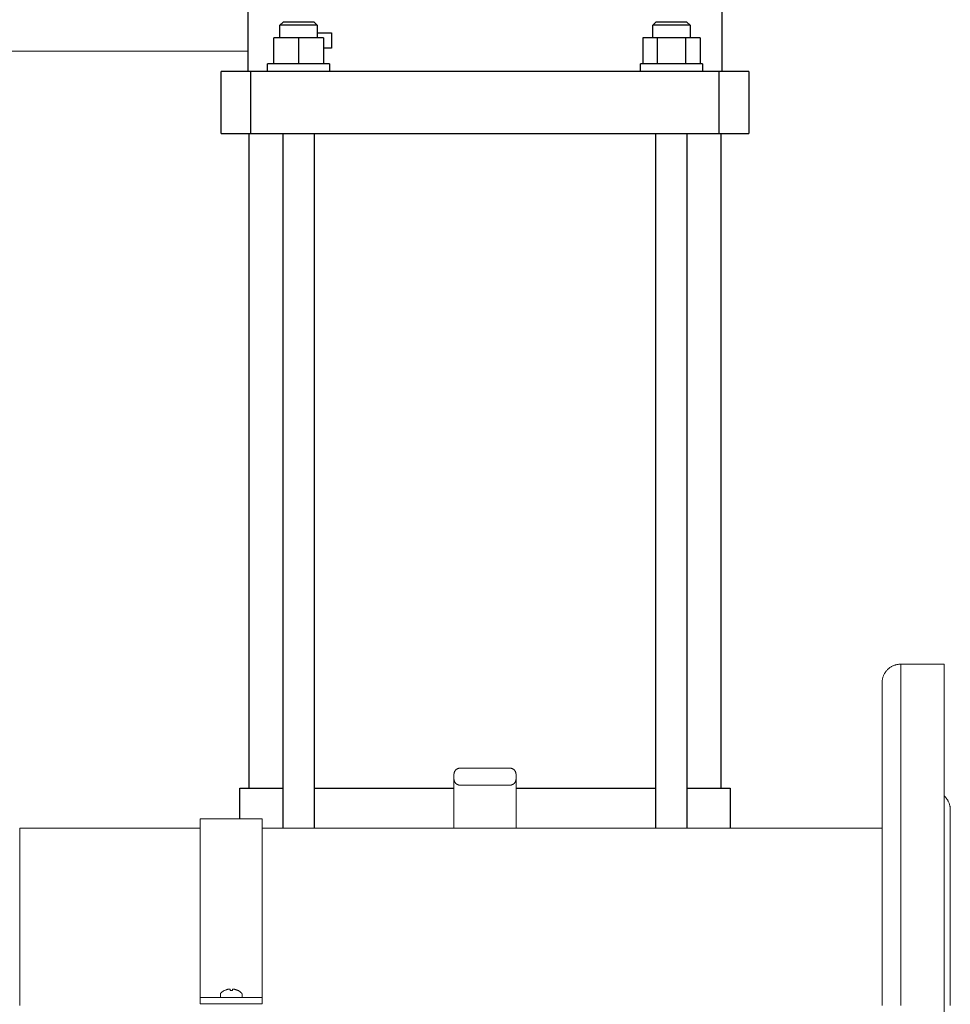
# Model space of a CAD drawing. Units: millimetres. Extents: x -1438 to 2663, y -2000 to 2997.
# Drawn here: x 900 to 1200, y 227 to 544 of the extents above; entities that cross this region are included whole.
import ezdxf

# ---------------------------------------------------------------- set-up
doc = ezdxf.new("R2010")
doc.units = ezdxf.units.MM
doc.layers.add('Make2D$Visible$Curves$0', color=254, linetype='Continuous', lineweight=0, true_color=0xbebebe)
doc.layers.add('Make2D$Visible$Curves$3DCPCOLOR254', color=7, linetype='Continuous', lineweight=0, true_color=0xd6d6d6)
doc.layers.add('Make2D$Visible$Curves$1', color=7, linetype='Continuous', true_color=0x000000)
doc.layers.add('Make2D$Visible$Curves$3', color=7, linetype='Continuous', true_color=0x000000)

msp = doc.modelspace()

# ---------------------------------------------------------------- linework, layer by layer
at = {"layer": 'Make2D$Visible$Curves$0'}
msp.add_lwpolyline([(973.5, 534.01), (826.5, 534.01)], dxfattribs=at)
at = {"layer": 'Make2D$Visible$Curves$0', "color": 0}
for points in [[(967.49, 231.69), (967.39, 231.68), (967.29, 231.67), (967.19, 231.66), (967.09, 231.64), (966.99, 231.62)], [(967.8, 231.62), (967.75, 231.64), (967.71, 231.65), (967.67, 231.66), (967.63, 231.67), (967.58, 231.68), (967.54, 231.69), (967.49, 231.69)], [(968.89, 231.69), (968.85, 231.69), (968.81, 231.68), (968.76, 231.67), (968.72, 231.66), (968.68, 231.65), (968.63, 231.64), (968.59, 231.62)], [(969.4, 231.62), (969.3, 231.64), (969.2, 231.66), (969.1, 231.67), (969, 231.68), (968.89, 231.69)], [(964.69, 230.01), (964.69, 230.04), (964.7, 230.06), (964.7, 230.08), (964.7, 230.11), (964.7, 230.13), (964.71, 230.16), (964.71, 230.18), (964.72, 230.2), (964.73, 230.22), (964.73, 230.25), (964.74, 230.27), (964.75, 230.29), (964.76, 230.31), (964.77, 230.33), (964.78, 230.36), (964.79, 230.38), (964.81, 230.4), (964.82, 230.42), (964.83, 230.44), (964.85, 230.45), (964.86, 230.47), (964.88, 230.49), (964.89, 230.51), (964.91, 230.53), (964.93, 230.54)], [(964.69, 229.02), (964.69, 230.01)], [(971.69, 229.02), (964.69, 229.02)], [(964.93, 230.54), (965.06, 230.65), (965.19, 230.76), (965.32, 230.86), (965.46, 230.96), (965.6, 231.05), (965.75, 231.13), (965.89, 231.22)], [(965.9, 231.21), (965.89, 231.22)], [(966.99, 231.62), (966.82, 231.58), (966.67, 231.53), (966.51, 231.48), (966.35, 231.42), (966.2, 231.35), (966.05, 231.28), (965.9, 231.21)], [(967.84, 231.21), (967.8, 231.62)], [(968.19, 231.22), (968.02, 231.21), (967.84, 231.21)], [(968.55, 231.21), (968.37, 231.21), (968.19, 231.22)], [(968.32, 229), (968.32, 229.02)], [(968.59, 231.62), (968.55, 231.21)], [(969.33, 229.02), (969.33, 229)], [(969.4, 229.02), (969.39, 229)], [(970.49, 231.21), (970.34, 231.28), (970.19, 231.35), (970.03, 231.42), (969.88, 231.48), (969.72, 231.53), (969.56, 231.58), (969.4, 231.62)], [(970.49, 231.22), (970.64, 231.13), (970.79, 231.05), (970.93, 230.96), (971.06, 230.86), (971.2, 230.76), (971.33, 230.65), (971.46, 230.54)], [(970.49, 231.22), (970.49, 231.21)], [(971.46, 230.54), (971.48, 230.53), (971.49, 230.51), (971.51, 230.49), (971.52, 230.47), (971.54, 230.45), (971.55, 230.44), (971.57, 230.42), (971.58, 230.4), (971.59, 230.38), (971.61, 230.36), (971.62, 230.33), (971.63, 230.31), (971.64, 230.29), (971.65, 230.27), (971.65, 230.25), (971.66, 230.22), (971.67, 230.2), (971.67, 230.18), (971.68, 230.16), (971.68, 230.13), (971.69, 230.11), (971.69, 230.08), (971.69, 230.06), (971.69, 230.04), (971.69, 230.01)], [(971.69, 230.01), (971.69, 229.02)]]:
    msp.add_lwpolyline(points, dxfattribs=at)
at = {"layer": 'Make2D$Visible$Curves$1', "color": 251, "true_color": 0x545454}
for points in [[(965, 507.44), (965, 527.44)], [(974.53, 527.44), (965, 527.44)], [(974.53, 507.44), (974.53, 527.44)], [(990.48, 527.44), (974.53, 527.44)], [(1109.52, 527.44), (990.48, 527.44)], [(1125.47, 527.44), (1109.52, 527.44)], [(1125.47, 507.44), (1125.47, 527.44)], [(1135, 527.44), (1125.47, 527.44)], [(1135, 527.44), (1135, 507.44)], [(965, 507.44), (974.53, 507.44)], [(974.53, 507.44), (990.48, 507.44)], [(990.48, 507.44), (1109.52, 507.44)], [(1109.52, 507.44), (1125.47, 507.44)], [(1125.47, 507.44), (1135, 507.44)]]:
    msp.add_lwpolyline(points, dxfattribs=at)
at = {"layer": 'Make2D$Visible$Curves$3', "color": 9, "true_color": 0xbbbbbb}
for points in [[(973.5, 637.44), (973.5, 527.44)], [(1126.5, 527.44), (1126.5, 637.44)], [(983.9, 542.34), (984.9, 543.34)], [(989.9, 543.34), (984.9, 543.34)], [(994.9, 543.34), (989.9, 543.34)], [(994.9, 543.34), (995.9, 542.34)], [(1104.1, 542.34), (1105.1, 543.34)], [(1115.1, 543.34), (1105.1, 543.34)], [(1115.1, 543.34), (1116.1, 542.34)], [(983.9, 538.34), (983.9, 542.34)], [(989.9, 542.34), (983.9, 542.34)], [(995.9, 542.34), (989.9, 542.34)], [(995.9, 542.34), (995.9, 538.34)], [(995.9, 539.94), (1000.5, 539.94)], [(1000.5, 539.94), (1000.5, 534.94)], [(1116.1, 542.34), (1104.1, 542.34)], [(1104.1, 538.34), (1104.1, 542.34)], [(1116.1, 542.34), (1116.1, 538.34)], [(981.9, 529.94), (981.9, 538.34)], [(989.9, 538.34), (981.9, 538.34)], [(989.9, 538.34), (989.9, 529.94)], [(997.9, 538.34), (989.9, 538.34)], [(997.9, 538.34), (997.9, 529.94)], [(1100.87, 538.34), (1100.87, 529.94)], [(1105.49, 538.34), (1100.87, 538.34)], [(1114.72, 538.34), (1105.49, 538.34)], [(1105.49, 538.34), (1105.49, 529.94)], [(1114.72, 529.94), (1114.72, 538.34)], [(1119.34, 538.34), (1114.72, 538.34)], [(1119.34, 538.34), (1119.34, 529.94)], [(1000.5, 534.94), (997.9, 534.94)], [(979.9, 527.44), (979.9, 529.94)], [(999.9, 529.94), (979.9, 529.94)], [(999.9, 529.94), (999.9, 527.44)], [(1100.1, 527.44), (1100.1, 529.94)], [(1120.1, 529.94), (1100.1, 529.94)], [(1120.1, 529.94), (1120.1, 527.44)], [(974, 296.44), (974, 507.44)], [(984.9, 283.59), (984.9, 507.44)], [(994.9, 507.44), (994.9, 283.59)], [(1105.1, 283.59), (1105.1, 507.44)], [(1115.1, 507.44), (1115.1, 283.59)], [(1126, 507.44), (1126, 296.44)], [(971, 286.61), (971, 296.44)], [(971, 296.44), (984.9, 296.44)], [(994.9, 296.44), (1040, 296.44)], [(1060, 296.44), (1105.1, 296.44)], [(1115.1, 296.44), (1129, 296.44)], [(1129, 296.44), (1129, 283.59)]]:
    msp.add_lwpolyline(points, dxfattribs=at)
at = {"layer": 'Make2D$Visible$Curves$3DCPCOLOR254'}
for points in [[(1178, 330.44), (1178, 330.64), (1178.01, 330.84), (1178.03, 331.05), (1178.06, 331.25), (1178.09, 331.45), (1178.13, 331.66), (1178.17, 331.86), (1178.22, 332.05), (1178.28, 332.25), (1178.35, 332.44), (1178.42, 332.64), (1178.5, 332.83), (1178.58, 333.01), (1178.67, 333.2), (1178.77, 333.38), (1178.87, 333.55), (1178.98, 333.73), (1179.1, 333.9), (1179.22, 334.06), (1179.35, 334.22), (1179.48, 334.38), (1179.61, 334.53), (1179.76, 334.68), (1179.9, 334.82), (1180.06, 334.96), (1180.21, 335.09), (1180.37, 335.22), (1180.54, 335.34), (1180.71, 335.45), (1180.88, 335.56), (1181.06, 335.67), (1181.24, 335.76), (1181.42, 335.85), (1181.61, 335.94), (1181.8, 336.02), (1181.99, 336.09), (1182.18, 336.15), (1182.38, 336.21), (1182.58, 336.26), (1182.78, 336.31), (1182.98, 336.35), (1183.18, 336.38), (1183.39, 336.4), (1183.59, 336.42), (1183.8, 336.43), (1184, 336.44)], [(1184, 336.44), (1198, 336.44)], [(1184, 226.44), (1184, 336.44)], [(1198, 336.44), (1198, 116.44)], [(1178, 330.44), (1178, 226.44)], [(1040, 300.94), (1040, 301), (1040, 301.07), (1040.01, 301.14), (1040.02, 301.21), (1040.03, 301.28), (1040.04, 301.34), (1040.06, 301.41), (1040.07, 301.48), (1040.09, 301.54), (1040.12, 301.61), (1040.14, 301.67), (1040.17, 301.73), (1040.19, 301.79), (1040.22, 301.86), (1040.26, 301.92), (1040.29, 301.97), (1040.33, 302.03), (1040.37, 302.09), (1040.41, 302.14), (1040.45, 302.2), (1040.49, 302.25), (1040.54, 302.3), (1040.59, 302.35)], [(1040.59, 302.35), (1040.63, 302.4), (1040.69, 302.44), (1040.74, 302.49), (1040.79, 302.53), (1040.85, 302.57), (1040.9, 302.61), (1040.96, 302.64), (1041.02, 302.68), (1041.08, 302.71), (1041.14, 302.74), (1041.2, 302.77), (1041.27, 302.8), (1041.33, 302.82), (1041.39, 302.84), (1041.46, 302.86), (1041.53, 302.88), (1041.59, 302.89), (1041.66, 302.91), (1041.73, 302.92), (1041.8, 302.92), (1041.86, 302.93), (1041.93, 302.93), (1042, 302.94)], [(1058, 302.94), (1042, 302.94)], [(1058, 302.94), (1058.07, 302.93), (1058.14, 302.93), (1058.2, 302.92), (1058.27, 302.92), (1058.34, 302.91), (1058.41, 302.89), (1058.47, 302.88), (1058.54, 302.86), (1058.61, 302.84), (1058.67, 302.82), (1058.73, 302.8), (1058.8, 302.77), (1058.86, 302.74), (1058.92, 302.71), (1058.98, 302.68), (1059.04, 302.64), (1059.1, 302.61), (1059.15, 302.57), (1059.21, 302.53), (1059.26, 302.49), (1059.31, 302.44), (1059.37, 302.4), (1059.41, 302.35)], [(1059.41, 302.35), (1059.46, 302.3), (1059.51, 302.25), (1059.55, 302.2), (1059.59, 302.14), (1059.63, 302.09), (1059.67, 302.03), (1059.71, 301.97), (1059.74, 301.92), (1059.78, 301.86), (1059.81, 301.79), (1059.83, 301.73), (1059.86, 301.67), (1059.88, 301.61), (1059.91, 301.54), (1059.93, 301.48), (1059.94, 301.41), (1059.96, 301.34), (1059.97, 301.28), (1059.98, 301.21), (1059.99, 301.14), (1060, 301.07), (1060, 301), (1060, 300.94)], [(1040, 299.44), (1040, 300.94)], [(1040.59, 298.02), (1040.54, 298.07), (1040.49, 298.12), (1040.45, 298.17), (1040.41, 298.23), (1040.37, 298.28), (1040.33, 298.34), (1040.29, 298.4), (1040.26, 298.46), (1040.22, 298.52), (1040.19, 298.58), (1040.17, 298.64), (1040.14, 298.7), (1040.12, 298.77), (1040.09, 298.83), (1040.07, 298.9), (1040.06, 298.96), (1040.04, 299.03), (1040.03, 299.1), (1040.02, 299.16), (1040.01, 299.23), (1040, 299.3), (1040, 299.37), (1040, 299.44)], [(1040, 299.44), (1040, 283.59)], [(1060, 299.44), (1060, 299.37), (1060, 299.3), (1059.99, 299.23), (1059.98, 299.16), (1059.97, 299.1), (1059.96, 299.03), (1059.94, 298.96), (1059.93, 298.9), (1059.91, 298.83), (1059.88, 298.77), (1059.86, 298.7), (1059.83, 298.64), (1059.81, 298.58), (1059.78, 298.52), (1059.74, 298.46), (1059.71, 298.4), (1059.67, 298.34), (1059.63, 298.28), (1059.59, 298.23), (1059.55, 298.17), (1059.51, 298.12), (1059.46, 298.07), (1059.41, 298.02)], [(1060, 299.44), (1060, 300.94)], [(1060, 283.59), (1060, 299.44)], [(1042, 297.44), (1041.93, 297.44), (1041.86, 297.44), (1041.8, 297.45), (1041.73, 297.45), (1041.66, 297.46), (1041.59, 297.48), (1041.53, 297.49), (1041.46, 297.51), (1041.39, 297.53), (1041.33, 297.55), (1041.27, 297.57), (1041.2, 297.6), (1041.14, 297.63), (1041.08, 297.66), (1041.02, 297.69), (1040.96, 297.73), (1040.9, 297.76), (1040.85, 297.8), (1040.79, 297.84), (1040.74, 297.88), (1040.69, 297.93), (1040.63, 297.97), (1040.59, 298.02)], [(1042, 297.44), (1058, 297.44)], [(1059.41, 298.02), (1059.37, 297.97), (1059.31, 297.93), (1059.26, 297.88), (1059.21, 297.84), (1059.15, 297.8), (1059.1, 297.76), (1059.04, 297.73), (1058.98, 297.69), (1058.92, 297.66), (1058.86, 297.63), (1058.8, 297.6), (1058.73, 297.57), (1058.67, 297.55), (1058.61, 297.53), (1058.54, 297.51), (1058.47, 297.49), (1058.41, 297.48), (1058.34, 297.46), (1058.27, 297.45), (1058.2, 297.45), (1058.14, 297.44), (1058.07, 297.44), (1058, 297.44)], [(1198, 293.98), (1198.15, 293.85), (1198.29, 293.7), (1198.43, 293.56), (1198.56, 293.41), (1198.69, 293.25), (1198.82, 293.09), (1198.93, 292.93), (1199.05, 292.76), (1199.15, 292.59), (1199.25, 292.41), (1199.35, 292.23), (1199.44, 292.05), (1199.52, 291.87), (1199.59, 291.68), (1199.66, 291.49), (1199.73, 291.3), (1199.78, 291.11), (1199.83, 290.91), (1199.88, 290.71), (1199.92, 290.51), (1199.95, 290.32), (1199.97, 290.11), (1199.99, 289.91), (1200, 289.71), (1200, 289.51)], [(1200, 289.51), (1200, 226.44)], [(958.19, 286.61), (978.19, 286.61)], [(958.19, 286.61), (958.19, 231.8)], [(978.19, 231.8), (978.19, 286.61)], [(900, 283.59), (900, 226.44)], [(900, 283.59), (958.19, 283.59)], [(978.19, 283.59), (1178, 283.59)], [(958.19, 231.8), (958.19, 229.07)], [(978.19, 231.8), (978.19, 229.07)], [(958.19, 229.07), (958.19, 228.96)], [(958.19, 228.96), (958.19, 226.96)], [(978.19, 228.96), (958.19, 228.96)], [(968.19, 229), (966.78, 229), (966.33, 229.01), (966.23, 229.01), (966.21, 229.01), (966.2, 229.01), (966.2, 229.01), (966.2, 229.01), (966.2, 229.01), (966.19, 229.01), (966.19, 229.01), (966.19, 229.01), (966.19, 229.01), (966.19, 229.01), (966.19, 229.02), (966.19, 229.02), (966.19, 229.02)], [(966.19, 229.02), (966.19, 229.02)], [(970.19, 229.02), (970.19, 229.02), (970.19, 229.02), (970.19, 229.01), (970.19, 229.01), (970.19, 229.01), (970.19, 229.01), (970.19, 229.01), (970.19, 229.01), (970.19, 229.01), (970.19, 229.01), (970.19, 229.01), (970.17, 229.01), (970.16, 229.01), (970.05, 229.01), (969.61, 229), (968.19, 229)], [(970.19, 229.02), (970.19, 229.02)], [(978.19, 229.07), (978.19, 228.96)], [(978.19, 228.96), (978.19, 226.96)], [(978.19, 226.96), (958.19, 226.96)]]:
    msp.add_lwpolyline(points, dxfattribs=at)

doc.saveas('drawing.dxf')
